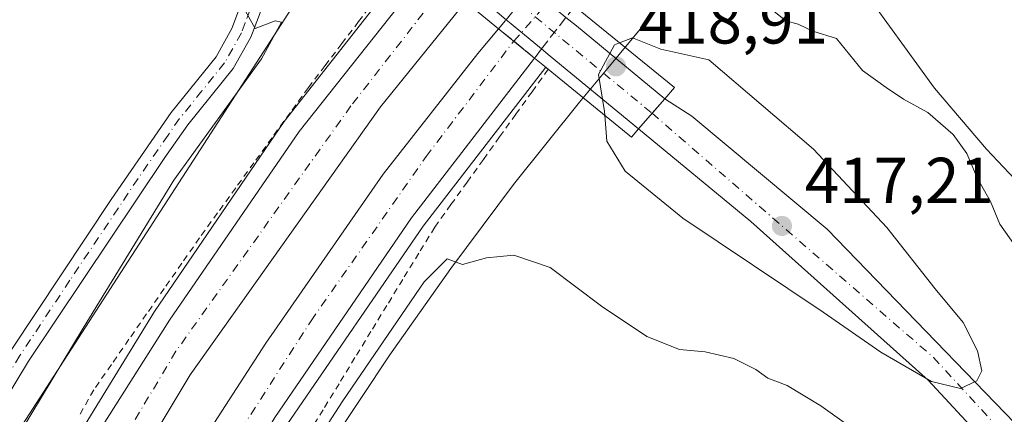
# Model space of a CAD drawing. Units: metres. Extents: x 603733 to 607304, y 4740782 to 4743147.
# Drawn here: x 605359 to 605511, y 4742681 to 4742742 of the extents above; entities that cross this region are included whole.
import ezdxf

# ---------------------------------------------------------------- set-up
doc = ezdxf.new("R2010")
doc.units = ezdxf.units.M
doc.header["$MEASUREMENT"] = 0
for name, pattern in [('DGN Style 2', [1.6480167562047852, 0.988810053722871, -0.6592067024819142]), ('DGN Style 3', [2.307223458686699, 1.648016756204785, -0.6592067024819142]), ('DGN Style 4', [2.6384748266838614, 1.318413404963828, -0.6592067024819142, 0.001648016756204785, -0.6592067024819142])]:
    doc.linetypes.add(name, pattern=pattern)
for name, color, linetype, lineweight in [('Alambrada', 7, 'DGN Style 2', 0), ('Arcén (en calzada doble)', 91, 'Continuous', 13), ('Carretera de calzada doble Cxs', 1, 'Continuous', 13), ('Carretera de calzada doble eje', 1, 'DGN Style 4', 0), ('Carretera de calzada doble eje oculto', 23, 'DGN Style 4', 0), ('Carretera de calzada doble oculto Cxs', 2, 'DGN Style 3', 13), ('Carretera de calzada única Cxs', 7, 'Continuous', 13), ('Carretera de calzada única eje', 7, 'DGN Style 4', 0), ('Corriente natural lineal', 142, 'Continuous', 13), ('Cultivos herbáceos CxS', 92, 'Continuous', 0), ('Curva de nivel normal', 30, 'Continuous', 0), ('Núcleo urbano CxS', 7, 'Continuous', 0), ('Pista no pavimentada Cxs', 111, 'Continuous', 0), ('Pista no pavimentada eje', 91, 'DGN Style 4', 0), ('Puente Cxs', 1, 'Continuous', 13), ('Punto de cota en terreno', 7, 'Continuous', 0), ('Rótulo de punto de cota en construcción', 7, 'Continuous', 0), ('Rótulo de punto de cota en terreno', 7, 'Continuous', 0), ('Tendido', 6, 'Continuous', 0), ('Vegetación y arbolados urbanos CxS', 151, 'Continuous', 0)]:
    doc.layers.add(name, color=color, linetype=linetype, lineweight=lineweight)
doc.styles.add('Style-Arial', font='txt')

# ---------------------------------------------------------------- blocks, each defined once
blk = doc.blocks.new('5PATER')
at = {"layer": 'Vegetación y arbolados urbanos CxS', "linetype": 'Continuous', "lineweight": 0}
h = blk.add_hatch(color=51, dxfattribs=at)
edge = h.paths.add_edge_path()
edge.add_ellipse((0, 0), major_axis=(-0.1095731443231308, -0.1110710700762829), ratio=0.9994222409660322, start_angle=0, end_angle=360)

msp = doc.modelspace()

# ---------------------------------------------------------------- linework, layer by layer
at = {"layer": 'Alambrada', "color": 7, "linetype": 'DGN Style 2', "lineweight": 0}
for points in [[(605419.0401, 4742752.110099999, 418.4455000000016), (605416.4567, 4742748.7117, 415.5908000000054), (605413.8733000001, 4742745.313300001, 414.5764000000054), (605411.2901, 4742741.915100001, 414.5185999999958), (605408.7067, 4742738.5167, 415.5669999999955), (605406.1233000001, 4742735.1183, 415.0959000000003), (605403.5401, 4742731.720100001, 415.4931999999972), (605400.7401000002, 4742727.850099999, 416.6652999999933), (605397.9401000004, 4742723.9801, 418.866200000004), (605395.1401000004, 4742720.110099999, 417.5715000000055), (605392.3400999998, 4742716.2401, 415.7891999999993), (605389.5401, 4742712.370100001, 413.6269999999931), (605386.7401000002, 4742708.5001, 414.5639999999985), (605384.0232999995, 4742704.588300001, 415.8374999999942), (605381.3066999996, 4742700.676700001, 415.8527999999933), (605378.5900999998, 4742696.765100001, 417.0491999999941), (605375.8733000001, 4742692.8533, 416.1282999999967), (605373.1567000002, 4742688.9417, 416.5322000000015), (605370.4401000004, 4742685.030099999, 416.073000000004), (605368.2333000004, 4742681.1183, 417.8184999999939)], [(605440.5500999996, 4742734.5701, 415.7023000000045), (605438.0487000003, 4742731.082900001, 413.3891000000003), (605435.5471000001, 4742727.595699999, 413.0464000000065), (605433.0456999998, 4742724.108700001, 412.3448999999964), (605430.5443000002, 4742720.6215, 412.2014000000054), (605428.0428999999, 4742717.134299999, 412.2369999999937), (605425.5415000003, 4742713.647100001, 412.9128999999957), (605423.0401, 4742710.1601, 412.8426000000036), (605420.5793000003, 4742706.133300001, 413.0350999999937), (605418.1183000002, 4742702.106699999, 412.5807000000059), (605415.6574999997, 4742698.0801, 411.9204000000027), (605413.1967000002, 4742694.053300001, 412.3510999999999), (605410.7358999997, 4742690.026699999, 413.2079999999987), (605408.2751000002, 4742686.0001, 413.6129999999976), (605405.8142999997, 4742681.973300001, 413.3015000000014), (605403.3532999996, 4742677.946699999, 413.0029000000068)]]:
    msp.add_polyline3d(points, dxfattribs=at)
at = {"layer": 'Arcén (en calzada doble)', "color": 91, "linetype": 'Continuous', "lineweight": 13}
for points in [[(605419.5683000004, 4742751.677800001, 418.0525000000052), (605399.8000999996, 4742726.470100001, 417.5146999999997), (605379.8201000001, 4742697.1601, 416.3029999999999), (605361.0500999996, 4742666.5101, 414.0262999999977), (605340.6700999998, 4742628.3101, 414.9281999999948), (605323.1700999998, 4742590.2601, 412.2073999999994), (605309.5301000001, 4742554.850099999, 413.3172999999952), (605299.2600999996, 4742524.0701, 416.0939000000071), (605286.9200999998, 4742477.7601, 411.6306000000041), (605281.5500999996, 4742451.2501, 412.3649000000005), (605277.3000999996, 4742424.720100001, 411.584799999997), (605274.3000999996, 4742399.1601, 411.9423999999999), (605272.4200999998, 4742378.140100001, 410.5144), (605271.2801000001, 4742352.350099999, 410.5724999999948), (605270.7801000001, 4742307.5701, 408.8222999999998), (605273.8000999996, 4742230.4801, 407.030700000003), (605273.9200999998, 4742191.1601, 408.4339000000036), (605272.9200999998, 4742158.2501, 406.1499999999942), (605269.9200999998, 4742127.7601, 405.7363000000041), (605263.0301000001, 4742082.040100001, 407.8083999999944), (605263.0100999996, 4742081.9001, 407.773000000001)], [(605440.1612999998, 4742734.8917, 415.6108999999997), (605440.1595000001, 4742734.889400001, 415.6089999999967), (605421.2301000003, 4742710.300100001, 412.3686000000016), (605400.2301000003, 4742679.6501, 412.1235000000015), (605383.0800999999, 4742651.7301, 411.7543000000005), (605364.0500999996, 4742617.3301, 412.0697999999975), (605349.5500999996, 4742584.640100001, 411.1037999999971), (605338.4200999998, 4742557.2301, 410.732600000003), (605322.2100999998, 4742508.5601, 410.6992000000027), (605314.8201000001, 4742479.0101, 409.8516999999993), (605308.5701000001, 4742449.110099999, 409.9449000000022), (605303.1901000004, 4742416.460100001, 409.6218999999983), (605300.5701000001, 4742395.6601, 409.9924000000028), (605299.0701000001, 4742374.0101, 409.6468000000023), (605297.6901000004, 4742347.4801, 410.4545000000071), (605297.1901000004, 4742314.8301, 406.8487000000023), (605300.1901000004, 4742218.210100001, 407.9489000000031), (605300.4401000004, 4742190.770099999, 407.8864000000031), (605299.6901000004, 4742159.0001, 407.4587999999931), (605296.5701000001, 4742125.210100001, 407.0105999999942), (605292.9401000004, 4742095.9301, 406.7636999999959), (605288.0701000001, 4742068.8201, 410.2609999999986), (605287.9101, 4742068.140100001, 410.7692999999999)]]:
    msp.add_polyline3d(points, dxfattribs=at)
at = {"layer": 'Carretera de calzada doble Cxs', "color": 1, "linetype": 'Continuous', "lineweight": 13, "extrusion": (0.04824267672941776, -0.03928953131241603, 0.9980626116989012), "elevation": -156717.216323116, "flags": 128}
msp.add_lwpolyline([(4059782.155220077, 2520657.049479387), (4059782.155220077, 2520664.221089697)], dxfattribs=at)
at = {"layer": 'Carretera de calzada doble Cxs', "color": 1, "linetype": 'Continuous', "lineweight": 13}
for points in [[(605427.7801000001, 4742744.9801, 415.9244999999937), (605414.6901000004, 4742728.7301, 412.6367000000027), (605385.3300999999, 4742687.390100001, 412.3984999999957), (605365.4600999998, 4742654.2301, 412.1578000000009), (605349.4200999998, 4742623.840100001, 411.9278999999952), (605344.8201000001, 4742613.690099999, 411.9728999999934), (605337.1201, 4742615.290100001, 412.1705999999977), (605342.5701000001, 4742627.360099999, 412.837400000004), (605362.8901000004, 4742665.460100001, 412.8175000000047), (605382.1001000004, 4742695.790100001, 413.9777999999933), (605402.1001000004, 4742724.9301, 414.4000999999989), (605421.8000999996, 4742749.850099999, 416.5118999999977)], [(605438.4401000004, 4742736.290100001, 415.5037000000011), (605419.4600999998, 4742711.590100001, 412.0982999999979), (605398.3501000004, 4742680.7601, 411.8539000000019), (605380.9600999998, 4742651.860099999, 411.559500000003), (605362.5100999996, 4742617.940099999, 411.3352000000014), (605359.1901000004, 4742610.7301, 410.9248999999982), (605351.7600999996, 4742612.2601, 411.6618000000017), (605352.6700999998, 4742614.3301, 411.6588999999949), (605363.8201000001, 4742636.960100001, 411.8007999999973), (605380.5800999999, 4742666.860099999, 412.0375000000058), (605396.9801000003, 4742692.2601, 412.2369999999937), (605415.0701000001, 4742718.340100001, 412.395199999999), (605429.7100999998, 4742736.9801, 412.6475999999966), (605432.8901000004, 4742740.8101, 415.9499000000069)]]:
    msp.add_polyline3d(points, close=True, dxfattribs=at)
for points in [[(605337.1201, 4742615.290100001, 412.1705999999977), (605342.5701000001, 4742627.360099999, 412.837400000004), (605362.8901000004, 4742665.460100001, 412.8175000000047), (605382.1001000004, 4742695.790100001, 413.9777999999933), (605402.1001000004, 4742724.9301, 414.4000999999989), (605421.8000999996, 4742749.850099999, 416.5118999999977)], [(605427.7801000001, 4742744.9801, 415.9244999999937), (605414.6901000004, 4742728.7301, 412.6367000000027), (605385.3300999999, 4742687.390100001, 412.3984999999957), (605365.4600999998, 4742654.2301, 412.1578000000009), (605349.4200999998, 4742623.840100001, 411.9278999999952), (605344.8201000001, 4742613.690099999, 411.9728999999934)], [(605351.7600999996, 4742612.2601, 411.6618000000017), (605352.6700999998, 4742614.3301, 411.6588999999949), (605363.8201000001, 4742636.960100001, 411.8007999999973), (605380.5800999999, 4742666.860099999, 412.0375000000058), (605396.9801000003, 4742692.2601, 412.2369999999937), (605415.0701000001, 4742718.340100001, 412.395199999999), (605429.7100999998, 4742736.9801, 412.6475999999966), (605432.8901000004, 4742740.8101, 415.9499000000069)], [(605438.4401000004, 4742736.290100001, 415.5037000000011), (605419.4600999998, 4742711.590100001, 412.0982999999979), (605398.3501000004, 4742680.7601, 411.8539000000019), (605380.9600999998, 4742651.860099999, 411.559500000003), (605362.5100999996, 4742617.940099999, 411.3352000000014), (605359.1901000004, 4742610.7301, 410.9248999999982)]]:
    msp.add_polyline3d(points, dxfattribs=at)
at = {"layer": 'Carretera de calzada doble eje', "color": 1, "linetype": 'DGN Style 4', "lineweight": 0}
for points in [[(605424.6215000004, 4742747.5515, 416.087400000004), (605410.1201, 4742728.9101, 412.8607000000048), (605383.1201, 4742691.0001, 412.6057000000001), (605355.1700999998, 4742644.3101, 412.3243999999977), (605340.2459000006, 4742614.640500001, 412.0951000000059)], [(605355.3731000006, 4742611.516100001, 411.2687000000006), (605366.5301000001, 4742633.860099999, 411.5531000000047), (605384.3000999996, 4742665.1501, 411.8237999999984), (605403.9600999998, 4742695.710100001, 412.0589999999939), (605421.7100999998, 4742721.0701, 412.193299999999), (605435.2323000003, 4742738.9025, 415.6233999999968)]]:
    msp.add_polyline3d(points, dxfattribs=at)
at = {"layer": 'Carretera de calzada doble eje oculto', "color": 23, "linetype": 'DGN Style 4', "lineweight": 0, "extrusion": (0.7501859315577317, -0.6612269412904133, 1.430323693366005e-05), "elevation": -2681837.738153519, "flags": 128}
msp.add_lwpolyline([(3958266.088915132, 453.982360632876), (3958271.097232854, 457.2077606332162), (3958276.199209698, 453.9032606328653)], dxfattribs=at)
at = {"layer": 'Carretera de calzada doble oculto Cxs', "color": 2, "linetype": 'DGN Style 3', "lineweight": 13, "extrusion": (-0.06692547456759612, -0.08072743816253528, 0.9944868332872066), "elevation": -422973.0516772885, "flags": 128}
msp.add_lwpolyline([(-2560854.856560613, 4015379.242361612), (-2560854.856560613, 4015385.434337456)], dxfattribs=at)
at = {"layer": 'Carretera de calzada doble oculto Cxs', "color": 2, "linetype": 'DGN Style 3', "lineweight": 13, "extrusion": (-0.4342321987597359, -0.5237680770598244, 0.7328774788553263), "elevation": -2746689.848854774, "flags": 128}
msp.add_lwpolyline([(-2560912.913027849, 2959317.400229742), (-2560912.913027849, 2959319.885529302)], dxfattribs=at)
at = {"layer": 'Carretera de calzada doble oculto Cxs', "color": 2, "linetype": 'DGN Style 3', "lineweight": 13, "extrusion": (-0.04792988261832405, -0.06214608203448218, 0.996915538468509), "elevation": -323345.9255504115, "flags": 128}
msp.add_lwpolyline([(-2417030.659419137, 4112612.195058989), (-2417030.659419137, 4112606.008919523)], dxfattribs=at)
at = {"layer": 'Carretera de calzada doble oculto Cxs', "color": 2, "linetype": 'DGN Style 3', "lineweight": 13, "extrusion": (0.04824267672941776, -0.03928953131241603, 0.9980626116989012), "elevation": -156717.216323116, "flags": 128}
msp.add_lwpolyline([(4059782.155220077, 2520657.049479387), (4059782.155220077, 2520664.221089697)], dxfattribs=at)
at = {"layer": 'Carretera de calzada doble oculto Cxs', "color": 2, "linetype": 'DGN Style 3', "lineweight": 13, "extrusion": (-0.3154377293104604, -0.4089938248667396, 0.85628446800601), "elevation": -2130372.193039992, "flags": 128}
msp.add_lwpolyline([(-2417050.299109093, 3532633.599942363), (-2417050.299109093, 3532631.535487982)], dxfattribs=at)
at = {"layer": 'Carretera de calzada doble oculto Cxs', "color": 2, "linetype": 'DGN Style 3', "lineweight": 13}
msp.add_polyline3d([(605439.5197000002, 4742737.689900001, 416.570000000007), (605438.4401000004, 4742736.290100001, 415.5037000000011), (605432.8901000004, 4742740.8101, 415.9499000000069), (605434.0526000002, 4742742.212300001, 417.6407000000036), (605437.9828000005, 4742746.9529, 418.2900999999983), (605439.3400999998, 4742748.590100001, 416.3571999999986), (605444.6101000002, 4742744.290100001, 415.5595999999932), (605443.2860000003, 4742742.5733, 417.055600000007)], close=True, dxfattribs=at)
at = {"layer": 'Carretera de calzada única Cxs', "color": 7, "linetype": 'Continuous', "lineweight": 13, "extrusion": (0.6391125853606614, 0.7669488326322125, 0.05765926948633764), "elevation": 4024405.206685008, "flags": 128}
msp.add_lwpolyline([(2571086.76170403, -232012.6181928497), (2571088.558573631, -232012.5613983619), (2571093.020863722, -232012.6278088476)], dxfattribs=at)
at = {"layer": 'Carretera de calzada única Cxs', "color": 7, "linetype": 'Continuous', "lineweight": 13, "extrusion": (-0.6247016643335569, -0.7759359754544578, 0.0875853445184925), "elevation": -4058243.385920111, "flags": 128}
msp.add_lwpolyline([(-2502631.387795292, 357232.0509145334), (-2502637.445860313, 357232.9467572395), (-2502638.482329828, 357233.125845472)], dxfattribs=at)
at = {"layer": 'Carretera de calzada única Cxs', "color": 7, "linetype": 'Continuous', "lineweight": 13, "extrusion": (0.6364134809350368, 0.7713479893676429, 0.0004007276433039002), "elevation": 4043617.384280953, "flags": 128}
msp.add_lwpolyline([(2551338.053770722, -1203.333861442855), (2551335.974348927, -1203.890861487578), (2551318.315300369, -1198.900461086897)], dxfattribs=at)
at = {"layer": 'Carretera de calzada única Cxs', "color": 7, "linetype": 'Continuous', "lineweight": 13, "extrusion": (-0.6371153450712678, -0.7707643962237924, 0.002506509224472519), "elevation": -4041267.116380498, "flags": 128}
msp.add_lwpolyline([(-2555008.36088646, 10551.14895008072), (-2555026.034008329, 10546.04913406067), (-2555027.760138161, 10546.07643414643)], dxfattribs=at)
at = {"layer": 'Carretera de calzada única Cxs', "color": 7, "linetype": 'Continuous', "lineweight": 13, "extrusion": (-0.2893556184622629, -0.3355087642105933, 0.8964971808110731), "elevation": -1766042.442705778, "flags": 128}
msp.add_lwpolyline([(-2638980.749405132, 3574481.659823257), (-2638980.749405132, 3574484.973900363)], dxfattribs=at)
msp.add_lwpolyline([(-2638980.749405132, 3574481.659823257), (-2638980.749405132, 3574484.973900363)], dxfattribs=at)
at = {"layer": 'Carretera de calzada única Cxs', "color": 7, "linetype": 'Continuous', "lineweight": 13, "extrusion": (0.2956476564015136, 0.342408543818128, 0.8918233302536113), "elevation": 1803326.906150866, "flags": 128}
msp.add_lwpolyline([(2641258.845212307, -3554121.936431321), (2641258.845212307, -3554125.52166099)], dxfattribs=at)
msp.add_lwpolyline([(2641258.845212307, -3554121.936431321), (2641258.845212307, -3554125.52166099)], dxfattribs=at)
at = {"layer": 'Carretera de calzada única Cxs', "color": 7, "linetype": 'Continuous', "lineweight": 13}
msp.add_polyline3d([(605456.5698999995, 4742727.7601, 420.0206000000035), (605454.4801000003, 4742725.340100001, 421.6425000000018), (605440.8501000004, 4742736.590100001, 416.5427000000054), (605439.5197000002, 4742737.689900001, 416.570000000007), (605434.8501000004, 4742741.550100001, 417.462400000004), (605434.0526000002, 4742742.212300001, 417.6407000000036), (605432.6700999998, 4742743.360099999, 417.6974999999948), (605429.2446, 4742746.219699999, 417.6312999999937), (605423.0273000002, 4742751.4091, 417.9910999999993), (605420.5701000001, 4742753.460100001, 418.5111000000034), (605418.5100999996, 4742755.1601, 417.8638000000064), (605407.7100999998, 4742764.1601, 420.438599999994), (605409.8542999999, 4742766.323899999, 420.0492999999988), (605412.0601000005, 4742768.550100001, 421.3524000000034), (605424.5500999996, 4742758.1501, 417.1883999999991), (605426.8344000002, 4742756.2456, 417.6849999999977), (605429.9364999998, 4742753.659299999, 418.0112999999984), (605433.1555000005, 4742750.9781, 418.1116000000038), (605436.4101, 4742748.2601, 418.2440999999963), (605437.9828000005, 4742746.9529, 418.2900999999983), (605438.7801000001, 4742746.290100001, 417.8502000000008), (605443.2860000003, 4742742.5733, 417.055600000007), (605444.8901000004, 4742741.2501, 416.4985000000015), (605458.5100999996, 4742730.0101, 421.4888999999966)], close=True, dxfattribs=at)
for points in [[(605588.2301000003, 4742575.090100001, 410.6428000000014), (605578.2100999998, 4742587.300100001, 409.4360000000015), (605561.4200999998, 4742611.5601, 409.8957999999984), (605549.3000999996, 4742628.710100001, 414.7440999999963), (605536.6700999998, 4742645.0001, 415.2997000000032), (605517.9200999998, 4742666.2401, 419.5001000000047), (605499.1401000004, 4742686.540100001, 420.0369999999967), (605471.8000999996, 4742711.0601, 422.328999999998), (605454.4801000003, 4742725.340100001, 421.6425000000018), (605456.5698999995, 4742727.7601, 420.0206000000035), (605458.5100999996, 4742730.0101, 421.4888999999966), (605462.6908999998, 4742727.328299999, 421.5154000000039), (605483.5931000002, 4742709.865700001, 421.7449999999953), (605521.6930999998, 4742670.442700001, 418.7943999999989), (605550.0037000002, 4742637.369899999, 411.2771000000066), (605580.5367000002, 4742593.1579, 410.8203999999969), (605591.4375, 4742578.817299999, 416.0448000000033)], [(605458.5100999996, 4742730.0101, 421.4888999999966), (605462.6908999998, 4742727.328299999, 421.5154000000039), (605483.5931000002, 4742709.865700001, 421.7449999999953), (605521.6930999998, 4742670.442700001, 418.7943999999989), (605550.0037000002, 4742637.369899999, 411.2771000000066), (605580.5367000002, 4742593.1579, 410.8203999999969), (605591.4375, 4742578.817299999, 416.0448000000033), (605598.4225000005, 4742574.319499999, 415.7360000000044), (605603.7395000001, 4742572.281099999, 413.8617999999988), (605608.0582999998, 4742571.8643, 412.9048000000039), (605610.2801000001, 4742572.090100001, 413.2602000000043)], [(605611.7301000003, 4742568.290100001, 415.8462), (605610.0500999996, 4742567.890100001, 414.6444999999949), (605603.2600999996, 4742567.970100001, 410.4554000000062), (605594.7100999998, 4742570.5101, 410.5244999999995), (605589.7100999998, 4742574.050100001, 410.8983000000007), (605588.2301000003, 4742575.090100001, 410.6428000000014), (605578.2100999998, 4742587.300100001, 409.4360000000015), (605561.4200999998, 4742611.5601, 409.8957999999984), (605549.3000999996, 4742628.710100001, 414.7440999999963), (605536.6700999998, 4742645.0001, 415.2997000000032), (605517.9200999998, 4742666.2401, 419.5001000000047), (605499.1401000004, 4742686.540100001, 420.0369999999967), (605471.8000999996, 4742711.0601, 422.328999999998), (605454.4801000003, 4742725.340100001, 421.6425000000018)]]:
    msp.add_polyline3d(points, dxfattribs=at)
at = {"layer": 'Carretera de calzada única eje', "color": 7, "linetype": 'DGN Style 4', "lineweight": 0}
for points in [[(605409.8542999999, 4742766.323899999, 420.0492999999988), (605410.3300999999, 4742765.9801, 419.6744000000036), (605427.9700999996, 4742751.399499999, 419.0625), (605438.5438999999, 4742742.659700001, 418.848800000007), (605456.5698999995, 4742727.7601, 420.0206000000035)], [(605456.5698999995, 4742727.7601, 420.0206000000035), (605499.9801000003, 4742690.0601, 418.9563999999955), (605522.3000999996, 4742665.720100001, 417.0524000000005), (605552.8300999999, 4742628.5601, 411.9835000000021), (605582.3701, 4742586.170100001, 409.4790999999968), (605592.3901000004, 4742575.0701, 413.5127999999968), (605594.6283, 4742573.9681, 413.3987000000052)]]:
    msp.add_polyline3d(points, dxfattribs=at)
at = {"layer": 'Corriente natural lineal', "color": 142, "linetype": 'Continuous', "lineweight": 13}
msp.add_polyline3d([(605473.1383999997, 4742770.579, 408.001099999994), (605473.9600999998, 4742766.4001, 407.5175000000018), (605476.0000999998, 4742761.790100001, 407.3776999999973), (605479.2600999996, 4742757.940099999, 407.5056000000041), (605486.2600999996, 4742750.850099999, 407.5157999999938), (605500.1101000002, 4742731.6601, 408.4397000000026), (605508.1401000004, 4742722.210100001, 408.1591999999946), (605512.5401, 4742717.5701, 407.8604999999953), (605519.8601000002, 4742711.090100001, 407.452099999995), (605548.3800999997, 4742688.370100001, 406.9928000000073), (605560.6101000002, 4742677.090100001, 407.5103999999992), (605563.9401000004, 4742673.370100001, 407.4125000000058), (605566.7401000002, 4742668.0101, 406.9815999999992), (605566.5800999999, 4742663.0101, 407.2446999999956), (605564.5201000003, 4742641.280099999, 407.3975999999966), (605564.9401000004, 4742636.290100001, 407.4590999999928), (605569.1401000004, 4742628.850099999, 407.0239000000001), (605574.9801000003, 4742616.370100001, 407.851800000004), (605576.9001000002, 4742613.790100001, 407.5954999999958), (605583.9001000002, 4742606.610099999, 406.9370999999956), (605589.3901000004, 4742597.8201, 406.9002000000037), (605592.4600999998, 4742593.890100001, 407.0806000000011), (605609.4600999998, 4742578.040100001, 407.2271000000038), (605610.5800999999, 4742576.8201, 407.2363000000041)], dxfattribs=at)
at = {"layer": 'Cultivos herbáceos CxS', "color": 92, "linetype": 'Continuous', "lineweight": 0}
for points in [[(605593.4867000004, 4742919.1887, 411.0749999999971), (605575.3537, 4742905.053099999, 411.2075000000041), (605523.3343000002, 4742864.4945, 411.3638999999966), (605470.4303000001, 4742814.236099999, 408.2646999999997), (605450.4385000002, 4742787.6041, 410.0963000000047), (605447.6266999999, 4742784.609099999, 410.9817000000039), (605430.0031000003, 4742769.8519, 411.7896000000038), (605415.2818999998, 4742757.526900001, 411.4677999999985), (605403.1091, 4742747.3397, 410.8640000000014), (605385.2506999997, 4742719.650699999, 410.2700999999943), (605374.0680999998, 4742702.312700001, 409.9706000000006), (605357.2380999997, 4742676.221100001, 409.6659000000073), (605328.7421000004, 4742632.045299999, 408.8445999999968), (605311.9197000006, 4742594.013900001, 408.3804999999993), (605304.5881000003, 4742567.615300001, 408.4168999999966), (605297.7437000005, 4742555.8803, 407.8782999999967), (605283.8953, 4742539.561699999, 407.5369000000064), (605288.8223000001, 4742541.497300001, 407.5541999999987), (605281.0396999996, 4742521.2325, 407.3074000000051)], [(605593.4867000004, 4742919.1887, 411.0749999999971), (605575.3537, 4742905.053099999, 411.2075000000041), (605523.3343000002, 4742864.4945, 411.3638999999966), (605470.4303000001, 4742814.236099999, 408.2646999999997), (605450.4385000002, 4742787.6041, 410.0963000000047), (605447.6266999999, 4742784.609099999, 410.9817000000039), (605430.0031000003, 4742769.8519, 411.7896000000038), (605415.2818999998, 4742757.526900001, 411.4677999999985), (605403.1091, 4742747.3397, 410.8640000000014), (605385.2506999997, 4742719.650699999, 410.2700999999943), (605374.0680999998, 4742702.312700001, 409.9706000000006), (605357.2380999997, 4742676.221100001, 409.6659000000073), (605328.7421000004, 4742632.045299999, 408.8445999999968), (605311.9197000006, 4742594.013900001, 408.3804999999993), (605304.5881000003, 4742567.615300001, 408.4168999999966), (605297.7437000005, 4742555.8803, 407.8782999999967), (605283.8953, 4742539.561699999, 407.5369000000064), (605288.8223000001, 4742541.497300001, 407.5541999999987), (605281.0396999996, 4742521.2325, 407.3074000000051)], [(605407.0861000001, 4742676.831300001, 410.4104999999981), (605416.1015, 4742690.4549, 410.5206000000035), (605425.5015000004, 4742703.7709, 410.7280000000028), (605435.1765000002, 4742716.771500001, 411.1426999999967), (605445.3630999997, 4742729.4979, 412.0757000000012), (605449.4605, 4742734.4079, 413.4459000000061), (605455.7751000002, 4742741.974500001, 411.4036000000052), (605466.5268999999, 4742754.1931, 409.7519000000029), (605477.6725000005, 4742766.022100001, 407.7644), (605485.4404999996, 4742773.856500001, 409.6005000000005), (605489.1659000004, 4742777.613700001, 409.7930000000051), (605501.0689000003, 4742789.119700001, 410.8098999999929), (605501.1305000001, 4742789.181299999, 410.8193000000028), (605510.8623000003, 4742798.712300001, 411.3267000000051), (605517.2478999998, 4742804.778899999, 411.4467000000004), (605520.6518999999, 4742808.0143, 411.4508999999962), (605530.6908999998, 4742816.9769, 411.4878999999929), (605540.9473000001, 4742825.672499999, 411.5359000000026), (605547.0871000001, 4742830.617699999, 411.6281000000017), (605551.4943000004, 4742834.167500001, 411.6827999999951), (605562.1649000002, 4742842.290100001, 411.8288999999932), (605573.1092999997, 4742850.306100001, 411.9875000000029), (605584.2298999997, 4742857.9121, 412.0495999999985), (605589.3640999999, 4742861.2619, 412.1092000000062)], [(605589.3640999999, 4742861.2619, 412.1092000000062), (605584.2298999997, 4742857.9121, 412.0495999999985), (605573.1092999997, 4742850.306100001, 411.9875000000029), (605562.1649000002, 4742842.290100001, 411.8288999999932), (605551.4943000004, 4742834.167500001, 411.6827999999951), (605547.0871000001, 4742830.617699999, 411.6281000000017), (605540.9473000001, 4742825.672499999, 411.5359000000026), (605530.6908999998, 4742816.9769, 411.4878999999929), (605520.6518999999, 4742808.0143, 411.4508999999962), (605517.2478999998, 4742804.778899999, 411.4467000000004), (605510.8623000003, 4742798.712300001, 411.3267000000051), (605501.1305000001, 4742789.181299999, 410.8193000000028), (605501.0689000003, 4742789.119700001, 410.8098999999929), (605489.1659000004, 4742777.613700001, 409.7930000000051), (605485.4404999996, 4742773.856500001, 409.6005000000005), (605477.6725000005, 4742766.022100001, 407.7644), (605466.5268999999, 4742754.1931, 409.7519000000029), (605455.7751000002, 4742741.974500001, 411.4036000000052), (605449.4605, 4742734.4079, 413.4459000000061), (605445.3630999997, 4742729.4979, 412.0757000000012), (605435.1765000002, 4742716.771500001, 411.1426999999967), (605425.5015000004, 4742703.7709, 410.7280000000028), (605416.1015, 4742690.4549, 410.5206000000035), (605407.0861000001, 4742676.831300001, 410.4104999999981)]]:
    msp.add_polyline3d(points, dxfattribs=at)
at = {"layer": 'Curva de nivel normal', "color": 30, "linetype": 'Continuous', "lineweight": 0, "flags": 128}
for points, elevation in [([(605356.1600000003, 4742752.590100001), (605359.04, 4742753.9301), (605373, 4742765.890100001), (605375.0800000001, 4742765.880100001), (605377.0999999996, 4742763.460100001), (605378.0099999999, 4742759.850099999), (605380.3099999996, 4742756.6501), (605384.0300000003, 4742753.770099999), (605386.9400000004, 4742751.350099999), (605390.7000000002, 4742748.890100001), (605393.3899999997, 4742744.360099999), (605395.3399999999, 4742740.840100001), (605398.4100000003, 4742742.040100001), (605399.3899999997, 4742741.8201), (605396.2999999998, 4742736.190099999), (605382.7999999998, 4742717.420100001), (605368.7999999998, 4742694.550100001), (605355.8799999999, 4742673.270099999)], 410), ([(605459.3170999996, 4742755.958799999), (605458.6600000003, 4742753.420100001), (605459.3200000003, 4742752.3301), (605462.5700000003, 4742751.470100001), (605470.2400000002, 4742748.1601), (605475.3600000005, 4742743.540100001), (605477.2100000001, 4742742.030099999), (605479.0899999999, 4742741.520099999), (605481.3700000001, 4742740.440099999), (605485.0199999996, 4742739.300100001), (605489.0199999996, 4742734.350099999), (605492.6900000004, 4742731.720100001), (605495.3499999996, 4742729.940099999), (605499.0999999996, 4742727.9001), (605503.0199999996, 4742724.460100001), (605505.1200000001, 4742721.530099999), (605506.7100000001, 4742717.780099999), (605508.7699999996, 4742714.120100001), (605510.2300000006, 4742710.630100001), (605513.4400000004, 4742706.0601), (605520.0800000001, 4742697.9301), (605523.0999999996, 4742690.720100001), (605527.54, 4742682.870100001), (605540.7400000002, 4742662.720100001)], 410), ([(605449.2802999998, 4742727.445699999), (605449.2806000002, 4742727.441199999), (605449.5899999999, 4742723.460100001), (605452.4299999997, 4742718.8301), (605461.29, 4742711.5701), (605482.9500000002, 4742697.020099999), (605491.8799999999, 4742690.880100001), (605499.6900000004, 4742686.350099999), (605504.1500000004, 4742685.270099999), (605506.6699999999, 4742686.420100001), (605507.4400000004, 4742688.0001), (605506.7699999996, 4742691.0801), (605504.5599999996, 4742695.460100001), (605500.2300000006, 4742700.6601), (605492.7599999999, 4742710.120100001), (605481.4800000006, 4742722.190099999), (605465.3399999999, 4742736.0001), (605457.9100000003, 4742737.6801), (605453.5700000003, 4742739.4001), (605451.5481000004, 4742738.633199999), (605451.5438999999, 4742738.6316)], 415), ([(605451.5438999999, 4742738.6316), (605451.54, 4742738.630100001), (605451.5357999997, 4742738.628500001), (605450.7699999996, 4742738.340100001), (605448.29, 4742733.720100001), (605449.2300000006, 4742728.030099999), (605449.2796, 4742727.454500001), (605449.2800000003, 4742727.450099999), (605449.2802999998, 4742727.445699999)], 415), ([(605492.8799999999, 4742675.210100001), (605482.5800000001, 4742682.5701), (605477.4000000004, 4742685.7301), (605474.4400000004, 4742686.840100001), (605472.5800000001, 4742688.210100001), (605469.1600000003, 4742689.890100001), (605464.7400000002, 4742690.940099999), (605460.7800000003, 4742691.280099999), (605455.7400000002, 4742693.2601), (605448.7400000002, 4742697.9901), (605440.8700000001, 4742703.920100001), (605435.2199999997, 4742705.850099999), (605431.0099999999, 4742705.420100001), (605427.3399999999, 4742704.4101), (605424.9500000002, 4742705.280099999), (605421.4199999999, 4742701.7501), (605408.8600000005, 4742683.340100001), (605382.6299999999, 4742642.790100001)], 410)]:
    msp.add_lwpolyline(points, dxfattribs=dict(at, elevation=elevation))
at = {"layer": 'Núcleo urbano CxS', "color": 7, "linetype": 'Continuous', "lineweight": 0}
for points in [[(605281.0396999996, 4742521.2325, 407.3074000000051), (605288.8223000001, 4742541.497300001, 407.5541999999987), (605283.8953, 4742539.561699999, 407.5369000000064), (605297.7437000005, 4742555.8803, 407.8782999999967), (605304.5881000003, 4742567.615300001, 408.4168999999966), (605311.9197000006, 4742594.013900001, 408.3804999999993), (605328.7421000004, 4742632.045299999, 408.8445999999968), (605357.2380999997, 4742676.221100001, 409.6659000000073), (605374.0680999998, 4742702.312700001, 409.9706000000006), (605385.2506999997, 4742719.650699999, 410.2700999999943), (605403.1091, 4742747.3397, 410.8640000000014), (605415.2818999998, 4742757.526900001, 411.4677999999985), (605430.0031000003, 4742769.8519, 411.7896000000038), (605447.6266999999, 4742784.609099999, 410.9817000000039), (605450.4385000002, 4742787.6041, 410.0963000000047), (605470.4303000001, 4742814.236099999, 408.2646999999997), (605523.3343000002, 4742864.4945, 411.3638999999966), (605575.3537, 4742905.053099999, 411.2075000000041), (605593.4867000004, 4742919.1887, 411.0749999999971)], [(605593.4867000004, 4742919.1887, 411.0749999999971), (605575.3537, 4742905.053099999, 411.2075000000041), (605523.3343000002, 4742864.4945, 411.3638999999966), (605470.4303000001, 4742814.236099999, 408.2646999999997), (605450.4385000002, 4742787.6041, 410.0963000000047), (605447.6266999999, 4742784.609099999, 410.9817000000039), (605430.0031000003, 4742769.8519, 411.7896000000038), (605415.2818999998, 4742757.526900001, 411.4677999999985), (605403.1091, 4742747.3397, 410.8640000000014), (605385.2506999997, 4742719.650699999, 410.2700999999943), (605374.0680999998, 4742702.312700001, 409.9706000000006), (605357.2380999997, 4742676.221100001, 409.6659000000073), (605328.7421000004, 4742632.045299999, 408.8445999999968), (605311.9197000006, 4742594.013900001, 408.3804999999993), (605304.5881000003, 4742567.615300001, 408.4168999999966), (605297.7437000005, 4742555.8803, 407.8782999999967), (605283.8953, 4742539.561699999, 407.5369000000064), (605288.8223000001, 4742541.497300001, 407.5541999999987), (605281.0396999996, 4742521.2325, 407.3074000000051)], [(605589.3640999999, 4742861.2619, 412.1092000000062), (605584.2298999997, 4742857.9121, 412.0495999999985), (605573.1092999997, 4742850.306100001, 411.9875000000029), (605562.1649000002, 4742842.290100001, 411.8288999999932), (605551.4943000004, 4742834.167500001, 411.6827999999951), (605547.0871000001, 4742830.617699999, 411.6281000000017), (605540.9473000001, 4742825.672499999, 411.5359000000026), (605530.6908999998, 4742816.9769, 411.4878999999929), (605520.6518999999, 4742808.0143, 411.4508999999962), (605517.2478999998, 4742804.778899999, 411.4467000000004), (605510.8623000003, 4742798.712300001, 411.3267000000051), (605501.1305000001, 4742789.181299999, 410.8193000000028), (605501.0689000003, 4742789.119700001, 410.8098999999929), (605489.1659000004, 4742777.613700001, 409.7930000000051), (605485.4404999996, 4742773.856500001, 409.6005000000005), (605477.6725000005, 4742766.022100001, 407.7644), (605466.5268999999, 4742754.1931, 409.7519000000029), (605455.7751000002, 4742741.974500001, 411.4036000000052), (605449.4605, 4742734.4079, 413.4459000000061), (605445.3630999997, 4742729.4979, 412.0757000000012), (605435.1765000002, 4742716.771500001, 411.1426999999967), (605425.5015000004, 4742703.7709, 410.7280000000028), (605416.1015, 4742690.4549, 410.5206000000035), (605407.0861000001, 4742676.831300001, 410.4104999999981)], [(605589.3640999999, 4742861.2619, 412.1092000000062), (605584.2298999997, 4742857.9121, 412.0495999999985), (605573.1092999997, 4742850.306100001, 411.9875000000029), (605562.1649000002, 4742842.290100001, 411.8288999999932), (605551.4943000004, 4742834.167500001, 411.6827999999951), (605547.0871000001, 4742830.617699999, 411.6281000000017), (605540.9473000001, 4742825.672499999, 411.5359000000026), (605530.6908999998, 4742816.9769, 411.4878999999929), (605520.6518999999, 4742808.0143, 411.4508999999962), (605517.2478999998, 4742804.778899999, 411.4467000000004), (605510.8623000003, 4742798.712300001, 411.3267000000051), (605501.1305000001, 4742789.181299999, 410.8193000000028), (605501.0689000003, 4742789.119700001, 410.8098999999929), (605489.1659000004, 4742777.613700001, 409.7930000000051), (605485.4404999996, 4742773.856500001, 409.6005000000005), (605477.6725000005, 4742766.022100001, 407.7644), (605466.5268999999, 4742754.1931, 409.7519000000029), (605455.7751000002, 4742741.974500001, 411.4036000000052), (605449.4605, 4742734.4079, 413.4459000000061), (605445.3630999997, 4742729.4979, 412.0757000000012), (605435.1765000002, 4742716.771500001, 411.1426999999967), (605425.5015000004, 4742703.7709, 410.7280000000028), (605416.1015, 4742690.4549, 410.5206000000035), (605407.0861000001, 4742676.831300001, 410.4104999999981)]]:
    msp.add_polyline3d(points, dxfattribs=at)
at = {"layer": 'Pista no pavimentada Cxs', "color": 111, "linetype": 'Continuous', "lineweight": 0}
for points in [[(605349.8701, 4742678.390100001, 409.3135000000038), (605357.6801000005, 4742691.190099999, 409.4796999999962), (605373.1300999997, 4742714.450099999, 409.7759999999981), (605382.3800999997, 4742727.890100001, 409.8148999999976), (605389.3000999996, 4742736.450099999, 410.1836000000039), (605391.7500999998, 4742740.840100001, 410.1437000000006), (605392.9401000004, 4742743.970100001, 410.2684000000008), (605393.2301000003, 4742749.090100001, 410.8699999999953), (605392.7401000002, 4742749.970100001, 410.9367000000057), (605386.3000999996, 4742757.170100001, 411.1064000000042), (605377.6401000004, 4742768.210100001, 411.2351999999955), (605370.3300999999, 4742779.0101, 413.170100000003), (605366.1801000005, 4742786.1801, 411.6861999999965), (605360.0401, 4742799.720100001, 412.0420000000013), (605355.6401000004, 4742812.940099999, 411.0755000000063), (605353.8601000002, 4742821.8101, 411.0746000000072), (605353.4200999998, 4742841.790100001, 412.2872999999963), (605350.9600999998, 4742865.600099999, 411.6667000000016), (605350.5601000005, 4742870.5801, 411.6171000000031), (605351.7901, 4742885.4801, 411.5770000000048)], [(605354.3601000002, 4742875.350099999, 412.1619999999967), (605353.7701000003, 4742870.5701, 412.1972999999998), (605354.1501000002, 4742865.890100001, 412.2657000000036), (605356.6201, 4742841.9901, 415.2700999999943), (605357.0601000005, 4742822.1601, 412.0651000000071), (605358.7401000002, 4742813.7601, 412.8873000000021), (605363.0301000001, 4742800.880100001, 414.8687000000064), (605366.8000999996, 4742792.120100001, 415.5182000000059), (605370.4700999996, 4742785.0001, 415.8628000000026), (605374.5701000001, 4742778.340100001, 417.1585000000051), (605380.2301000003, 4742770.100099999, 414.4903000000049), (605388.7600999996, 4742759.2301, 413.4333999999944), (605395.3701, 4742751.840100001, 412.9159999999974), (605396.4801000003, 4742749.840100001, 412.2057999999961), (605396.7701000003, 4742748.3101, 411.1986000000034), (605396.1101000002, 4742743.290100001, 410.4373999999953), (605394.6601, 4742739.4901, 410.5749000000069), (605391.9600999998, 4742734.6501, 411.2345999999961), (605384.9501, 4742725.970100001, 410.5788999999932), (605381.4200999998, 4742720.9101, 410.1242000000057), (605360.3800999997, 4742689.470100001, 410.3257000000012), (605349.3800999997, 4742671.280099999, 410.1097000000009)], [(605358.7401000002, 4742813.7601, 412.8873000000021), (605363.0301000001, 4742800.880100001, 414.8687000000064), (605366.8000999996, 4742792.120100001, 415.5182000000059), (605370.4700999996, 4742785.0001, 415.8628000000026), (605374.5701000001, 4742778.340100001, 417.1585000000051), (605380.2301000003, 4742770.100099999, 414.4903000000049), (605388.7600999996, 4742759.2301, 413.4333999999944), (605395.3701, 4742751.840100001, 412.9159999999974), (605396.4801000003, 4742749.840100001, 412.2057999999961), (605396.7701000003, 4742748.3101, 411.1986000000034), (605396.1101000002, 4742743.290100001, 410.4373999999953), (605394.6601, 4742739.4901, 410.5749000000069), (605391.9600999998, 4742734.6501, 411.2345999999961), (605384.9501, 4742725.970100001, 410.5788999999932), (605381.4200999998, 4742720.9101, 410.1242000000057), (605360.3800999997, 4742689.470100001, 410.3257000000012), (605349.3800999997, 4742671.280099999, 410.1097000000009)], [(605357.6801000005, 4742691.190099999, 409.4796999999962), (605373.1300999997, 4742714.450099999, 409.7759999999981), (605382.3800999997, 4742727.890100001, 409.8148999999976), (605389.3000999996, 4742736.450099999, 410.1836000000039), (605391.7500999998, 4742740.840100001, 410.1437000000006), (605392.9401000004, 4742743.970100001, 410.2684000000008), (605393.2301000003, 4742749.090100001, 410.8699999999953), (605392.7401000002, 4742749.970100001, 410.9367000000057), (605386.3000999996, 4742757.170100001, 411.1064000000042), (605377.6401000004, 4742768.210100001, 411.2351999999955), (605370.3300999999, 4742779.0101, 413.170100000003), (605366.1801000005, 4742786.1801, 411.6861999999965), (605360.0401, 4742799.720100001, 412.0420000000013), (605355.6401000004, 4742812.940099999, 411.0755000000063)]]:
    msp.add_polyline3d(points, dxfattribs=at)
at = {"layer": 'Pista no pavimentada eje', "color": 91, "linetype": 'DGN Style 4', "lineweight": 0}
msp.add_polyline3d([(605394.5251000002, 4742743.630100001, 410.3515999999945), (605393.8000999996, 4742741.7301, 410.3021000000008), (605393.2050999999, 4742740.165100001, 410.2869999999967), (605390.6300999997, 4742735.550100001, 410.6085000000021), (605387.1250999998, 4742731.210100001, 410.1049999999959), (605383.6651, 4742726.9301, 410.0742000000027), (605381.9001000002, 4742724.4001, 409.874100000001), (605377.2751000002, 4742717.6801, 409.8099999999977), (605366.7550999997, 4742701.960100001, 409.6641999999993), (605359.0301000001, 4742690.3301, 409.8019000000059), (605355.1250999998, 4742683.9301, 409.7045999999973)], dxfattribs=at)
at = {"layer": 'Puente Cxs', "color": 1, "linetype": 'Continuous', "lineweight": 13}
msp.add_polyline3d([(605454.4801000003, 4742725.340100001, 421.6425000000018), (605453.3901000004, 4742724.090100001, 422.6698999999935), (605439.7100999998, 4742735.2601, 415.5351999999984), (605438.4401000004, 4742736.290100001, 415.5037000000011), (605432.8901000004, 4742740.8101, 415.9499000000069), (605428.3201000001, 4742744.540100001, 415.8415999999997), (605427.7801000001, 4742744.9801, 415.9244999999937), (605421.8000999996, 4742749.850099999, 416.5118999999977), (605419.2600999996, 4742751.9301, 418.2804999999935), (605406.1700999998, 4742762.600099999, 421.0524000000005), (605407.7100999998, 4742764.1601, 420.438599999994), (605412.0601000005, 4742768.550100001, 421.3524000000034), (605413.3701, 4742769.870100001, 422.2842999999993), (605425.8000999996, 4742759.610099999, 416.5531000000047), (605428.0500999996, 4742757.790100001, 416.6282999999967), (605434.4600999998, 4742752.5701, 416.5194000000047), (605439.3400999998, 4742748.590100001, 416.3571999999986), (605444.6101000002, 4742744.290100001, 415.5595999999932), (605446.3201000001, 4742742.890100001, 415.7360000000044), (605460.0100999996, 4742731.7301, 423.1880999999995), (605458.5100999996, 4742730.0101, 421.4888999999966)], close=True, dxfattribs=at)
for points in [[(605419.0399000002, 4742752.109800001, 418.445200000002), (605406.1700999998, 4742762.600099999, 421.0524000000005), (605407.7100999998, 4742764.1601, 420.438599999994), (605412.0601000005, 4742768.550100001, 421.3524000000034), (605413.3701, 4742769.870100001, 422.2842999999993), (605425.8000999996, 4742759.610099999, 416.5531000000047), (605428.0500999996, 4742757.790100001, 416.6282999999967), (605434.4600999998, 4742752.5701, 416.5194000000047), (605439.3400999998, 4742748.590100001, 416.3571999999986), (605444.6101000002, 4742744.290100001, 415.5595999999932), (605446.3201000001, 4742742.890100001, 415.7360000000044), (605460.0100999996, 4742731.7301, 423.1880999999995), (605458.5100999996, 4742730.0101, 421.4888999999966), (605454.4801000003, 4742725.340100001, 421.6425000000018)], [(605454.4801000003, 4742725.340100001, 421.6425000000018), (605453.3901000004, 4742724.090100001, 422.6698999999935), (605439.7100999998, 4742735.2601, 415.5351999999984), (605438.4401000004, 4742736.290100001, 415.5037000000011), (605432.8901000004, 4742740.8101, 415.9499000000069), (605428.3201000001, 4742744.540100001, 415.8415999999997), (605427.7801000001, 4742744.9801, 415.9244999999937), (605421.8000999996, 4742749.850099999, 416.5118999999977), (605419.2600999996, 4742751.9301, 418.2804999999935), (605419.0399000002, 4742752.109800001, 418.445200000002)]]:
    msp.add_polyline3d(points, dxfattribs=at)
at = {"layer": 'Tendido', "color": 6, "linetype": 'Continuous', "lineweight": 0, "extrusion": (-0.923035311910851, -0.3372556484066118, 0.1851065654791155), "elevation": -2158355.505898116, "flags": 128}
msp.add_lwpolyline([(-4247297.301021394, 406970.5296691516), (-4247261.196131294, 406970.3832367673), (-4247131.918484879, 406970.2123092712), (-4247025.492253955, 406973.8950277518), (-4246870.299812211, 406971.3391907734), (-4246709.813193, 406970.4148855128)], dxfattribs=at)

# ---------------------------------------------------------------- block references
at = {"layer": 'Punto de cota en terreno', "color": 7, "linetype": 'Continuous', "lineweight": 0, "xscale": 10, "yscale": 10, "zscale": 10}
for p in [(605451, 4742735, 418.9100000000035), (605476.5999999996, 4742710.359999999, 417.2100000000065)]:
    msp.add_blockref('5PATER', p, dxfattribs=at)

# ---------------------------------------------------------------- texts
at = {"layer": 'Rótulo de punto de cota en construcción', "color": 7, "linetype": 'Continuous', "lineweight": 0, "style": 'Style-Arial'}
msp.add_text('418,91', height=7.000000000000002, dxfattribs=at).set_placement((605454.5278000003, 4742738.527799999))
at = {"layer": 'Rótulo de punto de cota en terreno', "color": 7, "linetype": 'Continuous', "lineweight": 0, "style": 'Style-Arial'}
msp.add_text('417,21', height=7.000000000000002, dxfattribs=at).set_placement((605480.1277999999, 4742713.887800001))

doc.saveas('drawing.dxf')
